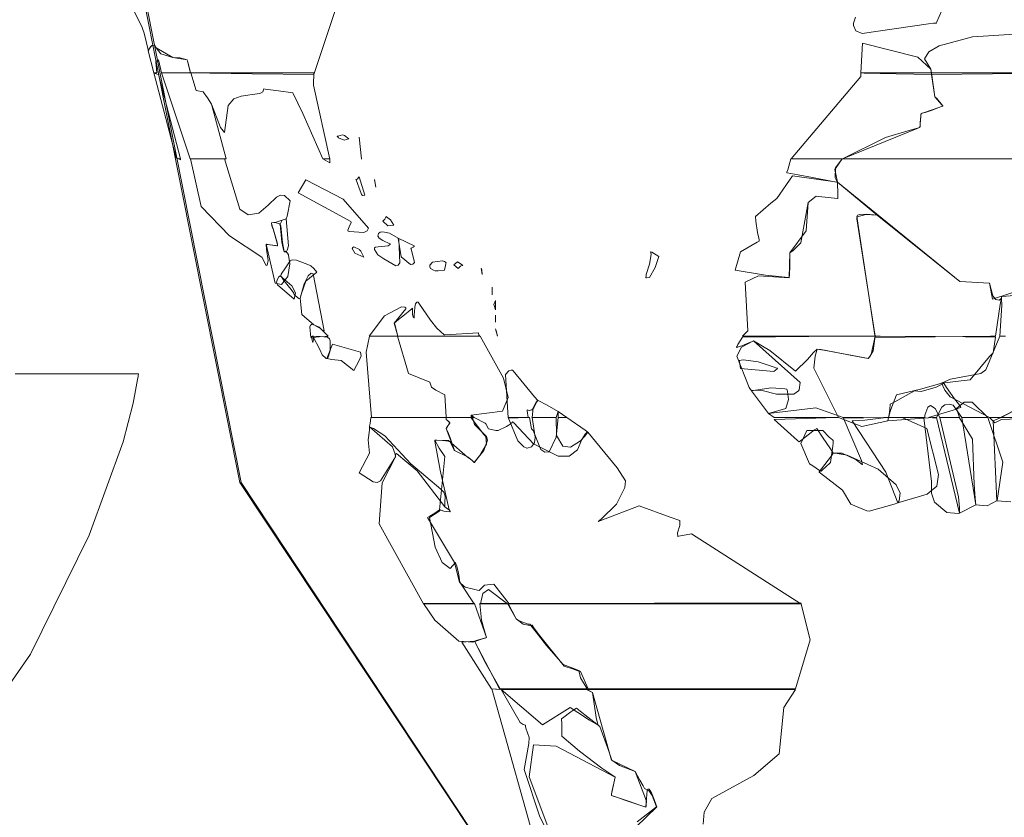
# Model space of a CAD drawing. Units: millimetres. Extents: x -69 to 69, y -61 to 61.
# Drawn here: x -18 to -16, y -26 to -24 of the extents above; entities that cross this region are included whole.
import ezdxf

# ---------------------------------------------------------------- set-up
doc = ezdxf.new("R2010")
doc.units = ezdxf.units.MM
doc.layers.add('Top$26', color=7, linetype='Continuous', true_color=0xffffff)

msp = doc.modelspace()

# ---------------------------------------------------------------- linework, layer by layer
at = {"layer": 'Top$26', "color": 7, "linetype": 'Continuous', "lineweight": 13}
for points in [[(-17.2847, -24.2688), (-17.1089, -25.1541), (-16.6295, -25.8766), (-15.9187, -26.3634), (-15.0486, -26.5419), (-14.1781, -26.3634), (-13.4668, -25.8766), (-12.987, -25.1541), (-12.811, -24.2688), (-12.987, -23.3844), (-13.4668, -22.6613), (-14.1781, -22.1734), (-15.0486, -21.9943), (-15.9187, -22.1734), (-16.6295, -22.6613), (-17.1089, -23.3844), (-17.2847, -24.2688)], [(-17.2817, -24.2688), (-17.1066, -23.3826), (-16.6284, -22.6595), (-15.9184, -22.1722), (-15.0476, -21.9936), (-14.1777, -22.1722), (-13.4668, -22.6595), (-12.9873, -23.3826), (-12.8114, -24.2688), (-12.9873, -25.1544), (-13.4668, -25.8771), (-14.1777, -26.3641), (-15.0476, -26.5426), (-15.9184, -26.3641), (-16.6284, -25.8771), (-17.1066, -25.1544), (-17.2817, -24.2688)], [(-15.8265, -24.3949), (-15.8279, -24.388), (-15.8279, -24.388), (-15.8279, -24.388), (-15.8397, -24.3686), (-15.8317, -24.3558), (-15.8124, -24.3447), (-15.7509, -24.3279), (-15.6133, -24.3194), (-15.5964, -24.3219), (-15.5873, -24.3248), (-15.5871, -24.3249), (-15.5876, -24.326), (-15.5921, -24.3353), (-15.6007, -24.3949), (-15.6007, -24.3949), (-15.6007, -24.3949), (-15.7136, -24.3949), (-15.8168, -24.3949), (-15.8259, -24.3949), (-15.8265, -24.3949), (-15.8265, -24.3949), (-15.8265, -24.3949)], [(-17.2628, -24.3949), (-17.2648, -24.3742), (-17.2648, -24.3742), (-17.2648, -24.3742), (-17.2595, -24.3704), (-17.2595, -24.3704), (-17.2595, -24.3704), (-17.2538, -24.3949), (-17.2538, -24.3949), (-17.2538, -24.3949), (-17.2272, -24.3949), (-17.2029, -24.3949), (-17.2007, -24.3949), (-17.2006, -24.3949), (-17.2006, -24.3949), (-17.2006, -24.3949), (-17.2006, -24.3949), (-17.2006, -24.3949), (-17.2041, -24.3804), (-17.2065, -24.3707), (-17.2066, -24.3704), (-17.2203, -24.3668), (-17.233, -24.3663), (-17.2552, -24.3592), (-17.2641, -24.348), (-17.268, -24.3432), (-17.2714, -24.3437), (-17.2747, -24.3464), (-17.2786, -24.3539), (-17.2786, -24.3539), (-17.2683, -24.3949), (-17.2683, -24.3949), (-17.2683, -24.3949), (-17.2655, -24.3949), (-17.263, -24.3949), (-17.2628, -24.3949), (-17.2628, -24.3949), (-17.2628, -24.3949), (-17.2628, -24.3949)], [(-15.9574, -24.3949), (-15.9543, -24.3394), (-15.9543, -24.3394), (-15.9543, -24.3394), (-15.852, -24.3653), (-15.852, -24.3653), (-15.852, -24.3653), (-15.8279, -24.388), (-15.8265, -24.398), (-15.8265, -24.398), (-15.8265, -24.398), (-15.892, -24.3964), (-15.9518, -24.395), (-15.957, -24.3949), (-15.9574, -24.3949), (-15.9574, -24.3949), (-15.9574, -24.3949)], [(-17.2683, -24.3949), (-17.2269, -24.552), (-17.2269, -24.552), (-17.2269, -24.552), (-17.2206, -24.554), (-17.219, -24.554), (-17.2188, -24.554), (-17.2188, -24.554), (-17.2188, -24.554), (-17.2188, -24.554), (-17.2188, -24.554), (-17.2188, -24.554), (-17.2188, -24.554), (-17.2598, -24.398), (-17.2598, -24.398), (-17.2598, -24.398), (-17.2641, -24.3964), (-17.2679, -24.395), (-17.2683, -24.3949), (-17.2683, -24.3949), (-17.2683, -24.3949), (-17.2683, -24.3949)], [(-17.2538, -24.3949), (-17.2009, -24.554), (-17.2009, -24.554), (-17.2009, -24.554), (-17.1676, -24.554), (-17.1371, -24.554), (-17.1345, -24.554), (-17.1343, -24.554), (-17.1343, -24.554), (-17.1343, -24.554), (-17.1343, -24.554), (-17.1343, -24.554), (-17.1615, -24.4527), (-17.169, -24.4412), (-17.1766, -24.4297), (-17.1899, -24.4276), (-17.1899, -24.4276), (-17.1995, -24.3949), (-17.1995, -24.3949), (-17.1995, -24.3949), (-17.2267, -24.3949), (-17.2515, -24.3949), (-17.2536, -24.3949), (-17.2538, -24.3949), (-17.2538, -24.3949)], [(-16.9716, -24.3949), (-16.9723, -24.4176), (-16.9723, -24.4176), (-16.9723, -24.4176), (-16.942, -24.5547), (-16.942, -24.5547), (-16.942, -24.5547), (-16.9486, -24.5544), (-16.9551, -24.554), (-16.992, -24.47), (-17.0104, -24.4318), (-17.0104, -24.4318), (-17.0104, -24.4318), (-17.0374, -24.4281), (-17.062, -24.4248), (-17.0642, -24.4245), (-17.0643, -24.4245), (-17.0643, -24.4245), (-17.0643, -24.4245), (-17.0643, -24.4245), (-17.0643, -24.4245), (-17.0664, -24.4299), (-17.0718, -24.4328), (-17.0863, -24.4347), (-17.0939, -24.4362), (-17.1065, -24.4381), (-17.1201, -24.4428), (-17.1305, -24.4549), (-17.1374, -24.5054), (-17.1374, -24.5054), (-17.1374, -24.5054), (-17.1448, -24.4962), (-17.1615, -24.4527), (-17.169, -24.4412), (-17.1766, -24.4297), (-17.1899, -24.4276), (-17.1899, -24.4276), (-17.1899, -24.4276), (-17.1995, -24.3949), (-17.1995, -24.3949), (-17.1995, -24.3949), (-17.0856, -24.3949), (-16.9814, -24.3949), (-16.9723, -24.3949), (-16.9717, -24.3949), (-16.9716, -24.3949)], [(-15.8265, -24.3949), (-15.8208, -24.439), (-15.8167, -24.4424), (-15.8065, -24.4553), (-15.8057, -24.4561), (-15.8057, -24.4562), (-15.8057, -24.4562), (-15.8057, -24.4562), (-15.8061, -24.4564), (-15.8128, -24.4591), (-15.8414, -24.469), (-15.8451, -24.4698), (-15.846, -24.47), (-15.8462, -24.4719), (-15.8467, -24.4768), (-15.8474, -24.4861), (-15.8479, -24.4949), (-15.848, -24.4962), (-15.855, -24.4979), (-15.8707, -24.502), (-15.912, -24.5144), (-15.9919, -24.554), (-15.9919, -24.554), (-15.9919, -24.554), (-16.0395, -24.554), (-16.083, -24.554), (-16.0868, -24.554), (-16.0871, -24.554), (-16.0871, -24.554), (-16.0871, -24.554), (-15.9574, -24.4014), (-15.9574, -24.4014), (-15.9574, -24.4014), (-15.9574, -24.3981), (-15.9574, -24.3959), (-15.9574, -24.395), (-15.9574, -24.3949), (-15.9574, -24.3949), (-15.9574, -24.3949), (-15.892, -24.3949), (-15.8321, -24.3949), (-15.8269, -24.3949), (-15.8265, -24.3949), (-15.8265, -24.3949), (-15.8265, -24.3949)], [(-16.9067, -24.5172), (-16.9146, -24.5107), (-16.9186, -24.5093), (-16.9231, -24.5111), (-16.927, -24.5119), (-16.9279, -24.512), (-16.9286, -24.512), (-16.9286, -24.512), (-16.9283, -24.5124), (-16.928, -24.5128), (-16.9274, -24.5136), (-16.9259, -24.515), (-16.9156, -24.5193), (-16.9067, -24.5172)], [(-16.8831, -24.554), (-16.8876, -24.5141), (-16.8876, -24.5141), (-16.8876, -24.5141), (-16.8834, -24.554), (-16.8834, -24.554), (-16.8834, -24.554), (-16.8833, -24.554), (-16.8831, -24.554), (-16.8831, -24.554), (-16.8831, -24.554), (-16.8831, -24.554), (-16.8831, -24.554)], [(-17.2225, -24.554), (-17.22, -24.5548), (-17.2193, -24.5553), (-17.219, -24.5561), (-17.219, -24.5561), (-17.219, -24.5561), (-17.219, -24.5551), (-17.219, -24.5543), (-17.219, -24.554), (-17.219, -24.554), (-17.219, -24.554), (-17.219, -24.554), (-17.219, -24.554), (-17.2207, -24.554), (-17.2223, -24.554), (-17.2224, -24.554), (-17.2225, -24.554), (-17.2225, -24.554), (-17.2225, -24.554), (-17.2225, -24.554)], [(-17.2006, -24.554), (-17.1808, -24.6422), (-17.1808, -24.6422), (-17.1808, -24.6422), (-17.1281, -24.6971), (-17.0683, -24.7363), (-17.0683, -24.7363), (-17.0683, -24.7363), (-17.0603, -24.7519), (-17.0602, -24.7521), (-17.0602, -24.7521), (-17.06, -24.7521), (-17.0585, -24.751), (-17.0561, -24.7427), (-17.0593, -24.7217), (-17.0602, -24.7126), (-17.0602, -24.7125), (-17.06, -24.7126), (-17.0594, -24.7127), (-17.0585, -24.7128), (-17.043, -24.7151), (-17.0402, -24.7153), (-17.0393, -24.7153), (-17.0393, -24.7152), (-17.0393, -24.7131), (-17.0474, -24.6836), (-17.0477, -24.6831), (-17.05, -24.6743), (-17.0502, -24.6731), (-17.0504, -24.6726), (-17.0413, -24.6715), (-17.0231, -24.6656), (-17.021, -24.6606), (-17.0157, -24.6322), (-17.0157, -24.6322), (-17.0157, -24.6322), (-17.026, -24.6219), (-17.0334, -24.6212), (-17.0409, -24.6249), (-17.0564, -24.6398), (-17.0736, -24.6547), (-17.0935, -24.6578), (-17.1089, -24.6474), (-17.1374, -24.554), (-17.1374, -24.554), (-17.1374, -24.554), (-17.169, -24.554), (-17.1979, -24.554), (-17.2004, -24.554), (-17.2006, -24.554), (-17.2006, -24.554), (-17.2006, -24.554)], [(-15.992, -24.554), (-16.0047, -24.5706), (-16.005, -24.5896), (-16.0017, -24.5966), (-16.0014, -24.5971), (-16.0012, -24.5974), (-16.0012, -24.5975), (-16.003, -24.5972), (-16.0127, -24.5955), (-16.0474, -24.5888), (-16.0739, -24.5837), (-16.0943, -24.5803), (-16.0951, -24.5802), (-16.095, -24.5802), (-16.095, -24.58), (-16.0946, -24.5788), (-16.093, -24.5743), (-16.0873, -24.554), (-16.0873, -24.554), (-16.0873, -24.554), (-16.0397, -24.554), (-15.9961, -24.554), (-15.9923, -24.554), (-15.9921, -24.554), (-15.992, -24.554), (-15.992, -24.554)], [(-16.1907, -24.7608), (-16.181, -24.7263), (-16.15, -24.7089), (-16.1461, -24.7068), (-16.1459, -24.7067), (-16.1464, -24.7043), (-16.1469, -24.7015), (-16.149, -24.6909), (-16.1521, -24.6699), (-16.1529, -24.6612), (-16.1243, -24.636), (-16.1136, -24.6278), (-16.0845, -24.5859), (-16.0012, -24.5975), (-16.0012, -24.5975), (-16.0012, -24.5975), (-16.0003, -24.62), (-16.0001, -24.6265), (-16.0001, -24.6276), (-16.0001, -24.6278), (-16.0006, -24.6278), (-16.0012, -24.6277), (-16.0357, -24.6242), (-16.0406, -24.6236), (-16.0551, -24.635), (-16.0551, -24.635), (-16.0551, -24.635), (-16.0691, -24.7099), (-16.0829, -24.7242), (-16.0874, -24.7273), (-16.089, -24.7284), (-16.089, -24.7299), (-16.0891, -24.7343), (-16.0896, -24.7522), (-16.0902, -24.7692), (-16.0904, -24.7737), (-16.0904, -24.7744), (-16.0904, -24.7745), (-16.092, -24.7743), (-16.1346, -24.7697), (-16.1907, -24.7608)], [(-16.9868, -24.5933), (-17.0009, -24.6171), (-17.0009, -24.6171), (-17.0009, -24.6171), (-16.9029, -24.6705), (-16.9029, -24.6705), (-16.9029, -24.6705), (-16.9025, -24.6714), (-16.9028, -24.6729), (-16.9047, -24.6771), (-16.9085, -24.6862), (-16.9082, -24.6882), (-16.9064, -24.6891), (-16.9064, -24.6891), (-16.9064, -24.6891), (-16.879, -24.6906), (-16.8726, -24.6875), (-16.8705, -24.6824), (-16.9174, -24.6288), (-16.9868, -24.5933)], [(-16.8878, -24.5875), (-16.8915, -24.5917), (-16.8931, -24.5924), (-16.8935, -24.5926), (-16.8936, -24.5926), (-16.8936, -24.5926), (-16.8935, -24.5929), (-16.8907, -24.5996), (-16.8877, -24.6083), (-16.8848, -24.6165), (-16.8831, -24.6203), (-16.8824, -24.6216), (-16.8821, -24.6223), (-16.8818, -24.6222), (-16.8815, -24.6221), (-16.878, -24.6216), (-16.8775, -24.6215), (-16.8775, -24.6215), (-16.8774, -24.6215), (-16.8774, -24.6215), (-16.8774, -24.6215), (-16.8774, -24.6215), (-16.8774, -24.6215), (-16.8774, -24.6215), (-16.8878, -24.5875)], [(-16.8569, -24.6064), (-16.8588, -24.5963), (-16.8591, -24.5935), (-16.8592, -24.5928), (-16.8592, -24.5927), (-16.8592, -24.5926), (-16.8592, -24.5926), (-16.8592, -24.5926), (-16.8592, -24.5926), (-16.8592, -24.5926), (-16.8569, -24.6064)], [(-16.1772, -24.8831), (-16.1672, -24.873), (-16.1672, -24.873), (-16.1672, -24.873), (-16.1722, -24.7827), (-16.1474, -24.771), (-16.0904, -24.7745), (-16.0904, -24.7745), (-16.0904, -24.7745), (-16.089, -24.7284), (-16.089, -24.7284), (-16.089, -24.7284), (-16.0591, -24.6876), (-16.0551, -24.635), (-16.0551, -24.635), (-16.0551, -24.635), (-16.0406, -24.6236), (-16.0357, -24.6242), (-16.0012, -24.6277), (-16.0001, -24.6278), (-16.0001, -24.6276), (-16.0001, -24.6265), (-16.0003, -24.62), (-16.0012, -24.5975), (-16.0012, -24.5975), (-16.0012, -24.5975), (-15.9274, -24.6588), (-15.9274, -24.6588), (-15.9274, -24.6588), (-15.9486, -24.6573), (-15.9646, -24.6616), (-15.9652, -24.6656), (-15.9312, -24.8831), (-15.9312, -24.8831), (-15.9312, -24.8831), (-16.0542, -24.8831), (-16.1666, -24.8831), (-16.1765, -24.8831), (-16.1772, -24.8831), (-16.1772, -24.8831), (-16.1772, -24.8831)], [(-15.708, -24.8831), (-15.6994, -24.824), (-15.6983, -24.8182), (-15.6972, -24.8124), (-15.6972, -24.8125), (-15.699, -24.8144), (-15.7013, -24.8159), (-15.7075, -24.8147), (-15.7131, -24.8083), (-15.7193, -24.7848), (-15.7193, -24.7848), (-15.7193, -24.7848), (-15.7743, -24.7817), (-15.9274, -24.6588), (-15.9274, -24.6588), (-15.9274, -24.6588), (-15.9468, -24.6567), (-15.9595, -24.6572), (-15.9636, -24.6586), (-15.9652, -24.6612), (-15.9312, -24.8851), (-15.9312, -24.8851), (-15.9312, -24.8851), (-15.8196, -24.8841), (-15.7176, -24.8831), (-15.7086, -24.8831), (-15.708, -24.8831), (-15.708, -24.8831), (-15.708, -24.8831)], [(-17.0602, -24.7125), (-17.0444, -24.715), (-17.0401, -24.7153), (-17.0396, -24.7153), (-17.0393, -24.7153), (-17.0393, -24.713), (-17.0397, -24.7095), (-17.0474, -24.6836), (-17.0493, -24.6783), (-17.0501, -24.6736), (-17.0503, -24.6728), (-17.0504, -24.6726), (-17.0504, -24.6726), (-17.0504, -24.6726), (-17.0504, -24.6726), (-17.0504, -24.6726), (-17.0433, -24.672), (-17.0355, -24.6747), (-17.0333, -24.6774), (-17.033, -24.6784), (-17.033, -24.6784), (-17.033, -24.6784), (-17.0295, -24.7092), (-17.0267, -24.7258), (-17.0266, -24.7263), (-17.0259, -24.7257), (-17.0245, -24.7256), (-17.0203, -24.729), (-17.0189, -24.7322), (-17.0188, -24.7325), (-17.0162, -24.7486), (-17.0201, -24.772), (-17.0315, -24.7868), (-17.0436, -24.7848), (-17.0436, -24.7848), (-17.0436, -24.7848), (-17.0602, -24.7125)], [(-17.0231, -24.6656), (-17.0304, -24.668), (-17.034, -24.675), (-17.0313, -24.7084), (-17.0284, -24.7197), (-17.0266, -24.7263), (-17.0262, -24.7264), (-17.0242, -24.7268), (-17.0222, -24.7259), (-17.0213, -24.7235), (-17.0188, -24.7153), (-17.0231, -24.6656)], [(-16.8437, -24.6698), (-16.8403, -24.6658), (-16.838, -24.6624), (-16.8377, -24.6614), (-16.8377, -24.6612), (-16.8377, -24.6612), (-16.8375, -24.6613), (-16.8373, -24.6614), (-16.8293, -24.6674), (-16.8231, -24.677), (-16.8231, -24.677), (-16.8231, -24.677), (-16.8344, -24.6784), (-16.8344, -24.6784), (-16.8344, -24.6784), (-16.8437, -24.6698)], [(-16.8199, -24.7528), (-16.8151, -24.7513), (-16.812, -24.7469), (-16.8143, -24.7034), (-16.8151, -24.7015), (-16.8315, -24.6921), (-16.844, -24.6897), (-16.8489, -24.6903), (-16.8521, -24.6927), (-16.8528, -24.6974), (-16.8526, -24.6982), (-16.8509, -24.7015), (-16.8438, -24.7053), (-16.8307, -24.7118), (-16.8299, -24.7125), (-16.8299, -24.7125), (-16.8299, -24.7125), (-16.8299, -24.7125), (-16.8299, -24.7125), (-16.8301, -24.7127), (-16.8337, -24.7152), (-16.8524, -24.717), (-16.8575, -24.7179), (-16.859, -24.7191), (-16.8594, -24.7209), (-16.8592, -24.7225), (-16.8533, -24.732), (-16.8422, -24.7394), (-16.8199, -24.7528)], [(-16.8151, -24.7015), (-16.8096, -24.7356), (-16.7926, -24.75), (-16.7879, -24.7496), (-16.7849, -24.7462), (-16.7913, -24.7211), (-16.7913, -24.7211), (-16.7913, -24.7211), (-16.7916, -24.7203), (-16.7911, -24.7197), (-16.7876, -24.718), (-16.786, -24.7169), (-16.7854, -24.7153), (-16.7854, -24.7153), (-16.7854, -24.7153), (-16.8151, -24.7015)], [(-16.8788, -24.7363), (-16.8846, -24.7254), (-16.8863, -24.7232), (-16.8867, -24.7227), (-16.8869, -24.7226), (-16.8869, -24.7225), (-16.8869, -24.7225), (-16.8869, -24.7225), (-16.8869, -24.7225), (-16.8869, -24.7225), (-16.8977, -24.7174), (-16.8997, -24.7184), (-16.9006, -24.7203), (-16.8957, -24.7293), (-16.8788, -24.7363)], [(-16.3321, -24.7349), (-16.3449, -24.7269), (-16.3473, -24.7263), (-16.3475, -24.7263), (-16.3476, -24.7263), (-16.3476, -24.7263), (-16.3475, -24.7264), (-16.3468, -24.7286), (-16.3462, -24.7316), (-16.3495, -24.7494), (-16.3554, -24.7683), (-16.3559, -24.7718), (-16.356, -24.7735), (-16.356, -24.7744), (-16.356, -24.7745), (-16.3557, -24.7746), (-16.3552, -24.7748), (-16.3492, -24.7744), (-16.339, -24.7556), (-16.3321, -24.7349)], [(-16.966, -24.7645), (-16.9868, -24.7808), (-16.9952, -24.8054), (-16.997, -24.8124), (-16.997, -24.813), (-16.9972, -24.8136), (-16.9975, -24.8139), (-16.9993, -24.8133), (-17.0018, -24.8112), (-17.007, -24.8067), (-17.0079, -24.8062), (-17.008, -24.8062), (-17.0089, -24.8034), (-17.0136, -24.7961), (-17.0272, -24.7798), (-17.0318, -24.7729), (-17.0327, -24.7702), (-17.0323, -24.7683), (-17.0321, -24.7682), (-17.0245, -24.7561), (-17.017, -24.745), (-17.0157, -24.7435), (-17.0119, -24.7414), (-17.0038, -24.7418), (-16.9797, -24.7514), (-16.9774, -24.7526), (-16.9716, -24.7573), (-16.966, -24.7645)], [(-16.7293, -24.7608), (-16.7269, -24.7485), (-16.7266, -24.7465), (-16.7265, -24.7464), (-16.7265, -24.7463), (-16.7268, -24.7461), (-16.7275, -24.7457), (-16.7293, -24.7447), (-16.7331, -24.7433), (-16.7519, -24.746), (-16.7566, -24.7513), (-16.7568, -24.7543), (-16.7552, -24.7572), (-16.7498, -24.7608), (-16.747, -24.7619), (-16.7415, -24.7616), (-16.7293, -24.7608)], [(-16.704, -24.7573), (-16.6997, -24.7533), (-16.6966, -24.7519), (-16.6961, -24.7517), (-16.6957, -24.7514), (-16.6957, -24.7514), (-16.6957, -24.7514), (-16.696, -24.7513), (-16.6968, -24.7509), (-16.7054, -24.7449), (-16.7054, -24.7449), (-16.7054, -24.7449), (-16.7121, -24.7508), (-16.7121, -24.7508), (-16.7121, -24.7508), (-16.704, -24.7573)], [(-16.9525, -24.873), (-16.9731, -24.7671), (-16.9765, -24.766), (-16.9825, -24.7711), (-16.9896, -24.7856), (-16.9896, -24.7856), (-16.9896, -24.7856), (-16.997, -24.8124), (-16.997, -24.8124), (-16.997, -24.8124), (-16.9937, -24.8428), (-16.9716, -24.862), (-16.9716, -24.862), (-16.9716, -24.862), (-16.9575, -24.8699), (-16.9575, -24.8699), (-16.9575, -24.8699), (-16.9567, -24.8714), (-16.9552, -24.8721), (-16.9525, -24.873)], [(-16.6599, -24.7683), (-16.6605, -24.7599), (-16.661, -24.7579), (-16.6612, -24.7575), (-16.6612, -24.7573), (-16.6613, -24.7573), (-16.6613, -24.7573), (-16.6613, -24.7573), (-16.6613, -24.7573), (-16.6613, -24.7573), (-16.6599, -24.7683)], [(-17.008, -24.8145), (-17.0393, -24.7876), (-17.0393, -24.7876), (-17.0393, -24.7876), (-17.0407, -24.7827), (-17.0392, -24.7773), (-17.0365, -24.7729), (-17.034, -24.7711), (-17.034, -24.7711), (-17.034, -24.7711), (-17.0127, -24.7897), (-17.0058, -24.8023), (-17.008, -24.8145)], [(-16.6637, -24.8831), (-16.6648, -24.8825), (-16.6656, -24.8811), (-16.6664, -24.8765), (-16.6664, -24.8765), (-16.6664, -24.8765), (-16.7291, -24.8806), (-16.73, -24.8806), (-16.7435, -24.8681), (-16.7555, -24.853), (-16.777, -24.8218), (-16.7784, -24.82), (-16.7794, -24.8196), (-16.7807, -24.8196), (-16.7835, -24.8231), (-16.7847, -24.8294), (-16.7851, -24.8376), (-16.7854, -24.8432), (-16.7854, -24.8495), (-16.7854, -24.8496), (-16.7855, -24.8496), (-16.7859, -24.8491), (-16.7874, -24.847), (-16.7886, -24.843), (-16.7888, -24.8336), (-16.7889, -24.8312), (-16.7889, -24.831), (-16.7889, -24.831), (-16.79, -24.832), (-16.8066, -24.8457), (-16.8148, -24.8522), (-16.8225, -24.8586), (-16.8224, -24.859), (-16.8158, -24.8831), (-16.8158, -24.8831), (-16.8158, -24.8831), (-16.7397, -24.8831), (-16.6702, -24.8831), (-16.6641, -24.8831), (-16.6637, -24.8831), (-16.6637, -24.8831), (-16.6637, -24.8831)], [(-16.6351, -24.8338), (-16.6348, -24.8203), (-16.635, -24.8175), (-16.635, -24.8168), (-16.6351, -24.8166), (-16.6351, -24.8166), (-16.6351, -24.8166), (-16.6351, -24.8166), (-16.6351, -24.8166), (-16.6351, -24.8166), (-16.6378, -24.8244), (-16.6351, -24.8338)], [(-16.869, -24.8831), (-16.8408, -24.8449), (-16.8093, -24.8287), (-16.8031, -24.829), (-16.8014, -24.8303), (-16.8009, -24.8324), (-16.8225, -24.8586), (-16.8225, -24.8586), (-16.8225, -24.8586), (-16.8158, -24.8831), (-16.8158, -24.8831), (-16.8158, -24.8831), (-16.8424, -24.8831), (-16.8667, -24.8831), (-16.8688, -24.8831), (-16.869, -24.8831), (-16.869, -24.8831)], [(-16.6313, -24.8831), (-16.6338, -24.8721), (-16.6347, -24.87), (-16.635, -24.8694), (-16.635, -24.8693), (-16.635, -24.8693), (-16.635, -24.8693), (-16.6351, -24.8693), (-16.6351, -24.8693), (-16.6351, -24.8693), (-16.6313, -24.8831)], [(-16.9768, -24.8827), (-16.9734, -24.8944), (-16.9734, -24.8944), (-16.9734, -24.8944), (-16.9723, -24.8897), (-16.9737, -24.8848), (-16.9753, -24.8837), (-16.9767, -24.8828), (-16.9768, -24.8827), (-16.9768, -24.8827), (-16.9768, -24.8827), (-16.9768, -24.8827), (-16.9768, -24.8827)], [(-16.9734, -24.8827), (-16.9603, -24.9075), (-16.9603, -24.9075), (-16.9603, -24.9075), (-16.9563, -24.9176), (-16.9489, -24.9241), (-16.9464, -24.9229), (-16.9443, -24.9197), (-16.9412, -24.9097), (-16.9412, -24.8917), (-16.9412, -24.8917), (-16.9424, -24.8879), (-16.9465, -24.8848), (-16.9599, -24.8837), (-16.9722, -24.8828), (-16.9733, -24.8827), (-16.9734, -24.8827), (-16.9734, -24.8827)], [(-16.8163, -24.8827), (-16.7961, -24.9523), (-16.7961, -24.9523), (-16.7961, -24.9523), (-16.7567, -24.9681), (-16.7567, -24.9681), (-16.7567, -24.9681), (-16.7536, -24.9774), (-16.7458, -24.983), (-16.7291, -24.9919), (-16.7291, -24.9919), (-16.7291, -24.9919), (-16.7263, -25.0332), (-16.7263, -25.0332), (-16.7263, -25.0332), (-16.7957, -25.0336), (-16.8591, -25.0339), (-16.8646, -25.0339), (-16.865, -25.0339), (-16.865, -25.0339), (-16.865, -25.0339), (-16.865, -25.0339), (-16.865, -25.0339), (-16.8748, -24.9123), (-16.8688, -24.8827), (-16.8688, -24.8827), (-16.8688, -24.8827), (-16.8425, -24.8827), (-16.8185, -24.8827), (-16.8164, -24.8827), (-16.8163, -24.8827), (-16.8163, -24.8827)], [(-16.8163, -24.8827), (-16.7961, -24.9523), (-16.7961, -24.9523), (-16.7961, -24.9523), (-16.7567, -24.9681), (-16.7567, -24.9681), (-16.7567, -24.9681), (-16.7536, -24.9774), (-16.7458, -24.983), (-16.7291, -24.9919), (-16.7291, -24.9919), (-16.7291, -24.9919), (-16.7264, -25.0332), (-16.7264, -25.0332), (-16.7264, -25.0332), (-16.7033, -25.0336), (-16.6874, -25.0338), (-16.6807, -25.0339), (-16.6802, -25.0339), (-16.6802, -25.0339), (-16.6802, -25.0339), (-16.6802, -25.0317), (-16.6802, -25.0297), (-16.6802, -25.0295), (-16.6802, -25.0295), (-16.6802, -25.0295), (-16.6802, -25.0295), (-16.6742, -25.0339), (-16.6742, -25.0339), (-16.6742, -25.0339), (-16.6759, -25.0339), (-16.6774, -25.0339), (-16.6776, -25.0339), (-16.6776, -25.0339), (-16.6776, -25.0339), (-16.6776, -25.0339), (-16.6776, -25.0339), (-16.6776, -25.0339), (-16.6779, -25.0329), (-16.6799, -25.0295), (-16.6799, -25.0295), (-16.6799, -25.0295), (-16.6219, -25.0221), (-16.6115, -24.9967), (-16.6203, -24.961), (-16.6635, -24.8827), (-16.6635, -24.8827), (-16.6635, -24.8827), (-16.7399, -24.8827), (-16.8097, -24.8827), (-16.8158, -24.8827), (-16.8162, -24.8827), (-16.8163, -24.8827)], [(-15.9312, -24.8827), (-15.9383, -24.9166), (-15.9413, -24.921), (-15.9439, -24.924), (-15.944, -24.9241), (-15.9536, -24.9223), (-15.9733, -24.9186), (-16.0262, -24.9089), (-16.0384, -24.9068), (-16.0455, -24.9133), (-16.0563, -24.9262), (-16.0787, -24.9478), (-16.0787, -24.9478), (-16.0787, -24.9478), (-16.1261, -24.9094), (-16.1569, -24.8917), (-16.1602, -24.8932), (-16.1651, -24.8954), (-16.1783, -24.9007), (-16.1834, -24.9023), (-16.1859, -24.9031), (-16.1884, -24.9037), (-16.1884, -24.9036), (-16.1871, -24.9014), (-16.1855, -24.8986), (-16.177, -24.8848), (-16.177, -24.8848), (-16.177, -24.8848), (-16.0541, -24.8837), (-15.9418, -24.8828), (-15.9319, -24.8827), (-15.9313, -24.8827), (-15.9312, -24.8827), (-15.9312, -24.8827)], [(-16.1569, -24.8917), (-16.0704, -24.9691), (-16.0721, -24.9826), (-16.073, -24.984), (-16.0819, -24.9903), (-16.1143, -24.9902), (-16.1408, -24.9839), (-16.1535, -24.9831), (-16.1595, -24.9838), (-16.1602, -24.984), (-16.1609, -24.9831), (-16.1622, -24.9815), (-16.1647, -24.9782), (-16.1873, -24.9197), (-16.1787, -24.9033), (-16.1569, -24.8917)], [(-15.9312, -24.8827), (-15.9351, -24.9098), (-15.941, -24.9207), (-15.944, -24.9241), (-15.9772, -24.9179), (-16.0217, -24.9097), (-16.0319, -24.9079), (-16.0384, -24.9068), (-16.0422, -24.9197), (-16.0447, -24.9424), (-15.9993, -25.0339), (-15.9993, -25.0339), (-15.9993, -25.0339), (-16.0589, -25.0339), (-16.1185, -25.0339), (-16.1288, -25.026), (-16.1288, -25.026), (-16.1288, -25.026), (-16.0413, -25.0158), (-15.9888, -25.0346), (-15.9888, -25.0346), (-15.9888, -25.0346), (-15.9523, -25.0343), (-15.9157, -25.0339), (-15.8984, -25.0339), (-15.8811, -25.0339), (-15.8601, -25.0339), (-15.8456, -25.0339), (-15.8395, -25.0339), (-15.8391, -25.0339), (-15.8391, -25.0317), (-15.8391, -25.0295), (-15.8333, -25.0147), (-15.8284, -25.0114), (-15.8201, -25.0173), (-15.8112, -25.0339), (-15.8112, -25.0339), (-15.8112, -25.0339), (-15.7928, -25.0339), (-15.7761, -25.0339), (-15.7746, -25.0339), (-15.7745, -25.0339), (-15.7805, -25.017), (-15.7805, -25.017), (-15.7805, -25.017), (-15.7661, -25.0051), (-15.7515, -25.0055), (-15.7223, -25.0339), (-15.7223, -25.0339), (-15.7223, -25.0339), (-15.7465, -25.0339), (-15.7631, -25.0339), (-15.7707, -25.0339), (-15.7868, -25.0111), (-15.7938, -25.0087), (-15.8017, -25.0105), (-15.8074, -25.0143), (-15.8102, -25.0186), (-15.8176, -25.0346), (-15.8176, -25.0346), (-15.8176, -25.0346), (-15.8248, -25.0343), (-15.8314, -25.034), (-15.832, -25.0339), (-15.832, -25.0339), (-15.832, -25.0339), (-15.832, -25.0339), (-15.7864, -25.0201), (-15.7729, -25.0153), (-15.7721, -25.015), (-15.7727, -25.0136), (-15.7739, -25.0112), (-15.7838, -24.9992), (-15.7986, -24.9781), (-15.8041, -24.9702), (-15.8045, -24.9704), (-15.8183, -24.9774), (-15.8459, -24.9856), (-15.8582, -24.984), (-15.8946, -25.0044), (-15.9033, -25.0088), (-15.9042, -25.0187), (-15.9059, -25.0333), (-15.9061, -25.0339), (-15.9055, -25.0309), (-15.9023, -25.0186), (-15.8916, -24.9919), (-15.847, -24.9811), (-15.8074, -24.9702), (-15.7716, -24.9659), (-15.7548, -24.9637), (-15.7191, -24.9209), (-15.7121, -24.9137), (-15.7078, -24.8847), (-15.7078, -24.8847), (-15.7078, -24.8847), (-15.8195, -24.8837), (-15.9216, -24.8828), (-15.9306, -24.8827), (-15.9312, -24.8827), (-15.9312, -24.8827), (-15.9312, -24.8827)], [(-16.9374, -24.8979), (-16.9479, -24.9241), (-16.9479, -24.9241), (-16.9479, -24.9241), (-16.9381, -24.9261), (-16.9381, -24.9261), (-16.9381, -24.9261), (-16.921, -24.9282), (-16.8974, -24.9464), (-16.8974, -24.9464), (-16.8974, -24.9464), (-16.8876, -24.9282), (-16.8876, -24.9282), (-16.8876, -24.9282), (-16.8837, -24.9194), (-16.8853, -24.9127), (-16.9374, -24.8979)], [(-16.1807, -24.9426), (-16.1188, -24.9487), (-16.1126, -24.9434), (-16.1123, -24.943), (-16.1121, -24.9427), (-16.1121, -24.9426), (-16.1127, -24.9424), (-16.1133, -24.9422), (-16.1202, -24.9398), (-16.148, -24.9308), (-16.1754, -24.9269), (-16.1798, -24.9274), (-16.1819, -24.9279), (-16.1831, -24.9282), (-16.1831, -24.9282), (-16.1831, -24.9283), (-16.1831, -24.9284), (-16.1829, -24.9306), (-16.1807, -24.9426)], [(-16.5743, -25.0339), (-16.576, -25.0212), (-16.5762, -25.0196), (-16.5762, -25.0195), (-16.5761, -25.0195), (-16.5744, -25.0203), (-16.5724, -25.0209), (-16.5678, -25.0197), (-16.5641, -25.0157), (-16.5583, -25.0049), (-16.5567, -25.0023), (-16.5564, -25.002), (-16.5563, -25.0019), (-16.5558, -25.0022), (-16.5394, -25.0109), (-16.519, -25.0226), (-16.519, -25.0226), (-16.519, -25.0226), (-16.519, -25.0283), (-16.519, -25.0322), (-16.519, -25.0338), (-16.5189, -25.0339), (-16.5189, -25.0339), (-16.5189, -25.0339), (-16.5107, -25.0339), (-16.5032, -25.0339), (-16.5025, -25.0339), (-16.5024, -25.0339), (-16.5024, -25.0339), (-16.5024, -25.0339), (-16.519, -25.0226), (-16.519, -25.0226), (-16.519, -25.0226), (-16.5224, -25.0339), (-16.5224, -25.0339), (-16.5224, -25.0339), (-16.5448, -25.0339), (-16.5653, -25.0339), (-16.5671, -25.0339), (-16.5672, -25.0339), (-16.5672, -25.0339), (-16.5672, -25.0339), (-16.5672, -25.0339), (-16.5672, -25.0339), (-16.565, -25.0156), (-16.5604, -25.0068), (-16.5568, -25.0024), (-16.5563, -25.0019), (-16.5624, -24.9951), (-16.6022, -24.9474), (-16.6035, -24.9457), (-16.6061, -24.946), (-16.6101, -24.9474), (-16.6161, -24.9541), (-16.6113, -25.0346), (-16.6113, -25.0346), (-16.6113, -25.0346), (-16.5928, -25.0343), (-16.5759, -25.034), (-16.5744, -25.0339), (-16.5743, -25.0339), (-16.5743, -25.0339)], [(-16.1602, -24.984), (-16.1288, -25.026), (-16.1288, -25.026), (-16.1288, -25.026), (-16.097, -25.017), (-16.097, -25.017), (-16.097, -25.017), (-16.0917, -25.0001), (-16.0939, -24.9855), (-16.0945, -24.983), (-16.0949, -24.9813), (-16.0949, -24.9812), (-16.0984, -24.9807), (-16.1057, -24.9797), (-16.1243, -24.9787), (-16.1602, -24.984)], [(-16.6113, -25.0336), (-16.5935, -25.0767), (-16.5824, -25.0883), (-16.5768, -25.0907), (-16.5762, -25.0908), (-16.5684, -25.088), (-16.5624, -25.0805), (-16.5613, -25.0699), (-16.5672, -25.0336), (-16.5672, -25.0336), (-16.5672, -25.0336), (-16.5448, -25.0336), (-16.5243, -25.0336), (-16.5225, -25.0336), (-16.5224, -25.0336), (-16.5224, -25.0336), (-16.5224, -25.0336), (-16.5224, -25.0336), (-16.5224, -25.0336), (-16.5217, -25.0674), (-16.5102, -25.0868), (-16.4958, -25.0887), (-16.4775, -25.0772), (-16.4698, -25.0691), (-16.4635, -25.0611), (-16.464, -25.0607), (-16.4689, -25.0571), (-16.5024, -25.0336), (-16.5024, -25.0336), (-16.5024, -25.0336), (-16.5105, -25.0336), (-16.5179, -25.0336), (-16.5186, -25.0336), (-16.5186, -25.0336), (-16.5186, -25.0336), (-16.5186, -25.0336), (-16.5186, -25.0336), (-16.5186, -25.0336), (-16.5225, -25.0699), (-16.5356, -25.0973), (-16.5434, -25.098), (-16.5507, -25.0929), (-16.5513, -25.0919), (-16.5649, -25.0578), (-16.5682, -25.0546), (-16.5722, -25.0336), (-16.5722, -25.0336), (-16.5722, -25.0336), (-16.5918, -25.0336), (-16.6096, -25.0336), (-16.6112, -25.0336), (-16.6113, -25.0336), (-16.6113, -25.0336)], [(-15.9993, -25.0336), (-15.9561, -25.0506), (-15.9076, -25.0402), (-15.9076, -25.0402), (-15.9076, -25.0402), (-15.9068, -25.0375), (-15.9061, -25.0336), (-15.9061, -25.0336), (-15.9061, -25.0336), (-15.9076, -25.0402), (-15.9076, -25.0402), (-15.9076, -25.0402), (-15.832, -25.0343), (-15.8248, -25.0339), (-15.8182, -25.0336), (-15.8176, -25.0336), (-15.8176, -25.0336), (-15.8176, -25.0336), (-15.8176, -25.0336), (-15.7748, -25.2114), (-15.7748, -25.2114), (-15.7748, -25.2114), (-15.7445, -25.1955), (-15.7445, -25.1955), (-15.7445, -25.1955), (-15.7707, -25.0336), (-15.7707, -25.0336), (-15.7707, -25.0336), (-15.7465, -25.0336), (-15.7223, -25.0336), (-15.6946, -25.1166), (-15.7048, -25.1877), (-15.7233, -25.1977), (-15.7445, -25.1955), (-15.7456, -25.1834), (-15.7475, -25.1577), (-15.7509, -25.0736), (-15.7745, -25.0343), (-15.7745, -25.0343), (-15.7745, -25.0343), (-15.7928, -25.0339), (-15.8096, -25.0336), (-15.8111, -25.0336), (-15.8112, -25.0336), (-15.8112, -25.0336), (-15.7768, -25.1807), (-15.7747, -25.201), (-15.7748, -25.2114), (-15.7773, -25.2119), (-15.7981, -25.2101), (-15.8209, -25.1909), (-15.8265, -25.1742), (-15.8265, -25.1523), (-15.841, -25.0343), (-15.841, -25.0343), (-15.841, -25.0343), (-15.861, -25.0339), (-15.8794, -25.0336), (-15.881, -25.0336), (-15.8811, -25.0336), (-15.8811, -25.0336), (-15.8356, -25.0539), (-15.8356, -25.0539), (-15.8356, -25.0539), (-15.8139, -25.1391), (-15.817, -25.1612), (-15.8349, -25.1759), (-15.8892, -25.1921), (-15.9112, -25.135), (-15.9736, -25.0402), (-15.9728, -25.0401), (-15.9501, -25.0388), (-15.9157, -25.0343), (-15.9157, -25.0343), (-15.9157, -25.0343), (-15.9531, -25.0339), (-15.9873, -25.0336), (-15.9903, -25.0336), (-15.9905, -25.0336), (-15.9905, -25.0336), (-15.9905, -25.0336), (-15.9567, -25.1133), (-15.9546, -25.1206), (-15.9545, -25.1211), (-15.9551, -25.1206), (-15.9661, -25.1122), (-15.992, -25.0999), (-16.0088, -25.1001), (-16.0142, -25.0919), (-16.0288, -25.07), (-16.0394, -25.0539), (-16.0438, -25.0568), (-16.067, -25.0749), (-16.0723, -25.0791), (-16.0753, -25.0764), (-16.1185, -25.0374), (-16.1185, -25.0374), (-16.1185, -25.0374), (-16.0589, -25.0355), (-16.0044, -25.0338), (-15.9996, -25.0336), (-15.9993, -25.0336), (-15.9993, -25.0336)], [(-16.8876, -25.1362), (-16.8688, -25.1001), (-16.871, -25.0753), (-16.8688, -25.0569), (-16.8685, -25.0523), (-16.8685, -25.0512), (-16.8685, -25.0509), (-16.8685, -25.0508), (-16.8685, -25.0508), (-16.8685, -25.0508), (-16.8685, -25.0508), (-16.8685, -25.0508), (-16.8261, -25.0879), (-16.821, -25.1015), (-16.8202, -25.1066), (-16.8297, -25.1217), (-16.8479, -25.1514), (-16.854, -25.1545), (-16.862, -25.1533), (-16.8876, -25.1362)], [(-16.0687, -25.0822), (-16.0575, -25.0577), (-16.0575, -25.0577), (-16.0575, -25.0577), (-16.0427, -25.0577), (-16.0279, -25.0577), (-16.0164, -25.0701), (-16.0101, -25.0754), (-16.0093, -25.076), (-16.0088, -25.0763), (-16.0088, -25.077), (-16.0091, -25.0804), (-16.0096, -25.0871), (-16.0141, -25.117), (-16.0232, -25.1259), (-16.0285, -25.1306), (-16.0311, -25.133), (-16.0317, -25.1335), (-16.0318, -25.1334), (-16.0326, -25.1329), (-16.0341, -25.1318), (-16.0468, -25.1233), (-16.0529, -25.1197), (-16.0687, -25.0822)], [(-16.7684, -25.3791), (-16.8506, -25.2307), (-16.8451, -25.1548), (-16.8202, -25.1066), (-16.8205, -25.1027), (-16.8199, -25.1013), (-16.8187, -25.1007), (-16.7802, -25.1324), (-16.7291, -25.1993), (-16.7291, -25.1993), (-16.7291, -25.1993), (-16.7237, -25.2032), (-16.721, -25.2051), (-16.7187, -25.2077), (-16.7189, -25.2083), (-16.7197, -25.2086), (-16.7306, -25.2071), (-16.7359, -25.2055), (-16.7369, -25.2051), (-16.7402, -25.2079), (-16.757, -25.2189), (-16.757, -25.2189), (-16.757, -25.2189), (-16.7465, -25.2739), (-16.7335, -25.3023), (-16.719, -25.3134), (-16.7088, -25.3027), (-16.7088, -25.3027), (-16.7082, -25.3049), (-16.7074, -25.3077), (-16.7038, -25.3218), (-16.7009, -25.3388), (-16.6742, -25.3791), (-16.6742, -25.3791), (-16.6742, -25.3791), (-16.7213, -25.3791), (-16.7644, -25.3791), (-16.7681, -25.3791), (-16.7684, -25.3791), (-16.7684, -25.3791), (-16.7684, -25.3791)], [(-15.9919, -25.1686), (-16.0325, -25.137), (-16.0351, -25.135), (-16.0353, -25.1349), (-16.0352, -25.1348), (-16.0348, -25.1343), (-16.033, -25.1321), (-16.0306, -25.1291), (-16.0122, -25.1045), (-16.0088, -25.1001), (-16.0054, -25.0998), (-15.9829, -25.1033), (-15.9253, -25.1297), (-15.892, -25.1587), (-15.8848, -25.1738), (-15.8868, -25.1884), (-15.8892, -25.1921), (-15.8957, -25.1942), (-15.9424, -25.2072), (-15.9464, -25.2067), (-15.9765, -25.1947), (-15.9919, -25.1686)], [(-16.6628, -25.3791), (-16.6582, -25.3598), (-16.6477, -25.3524), (-16.6127, -25.3791), (-16.6127, -25.3791), (-16.6127, -25.3791), (-16.6378, -25.3791), (-16.6607, -25.3791), (-16.6627, -25.3791), (-16.6628, -25.3791), (-16.6628, -25.3791)], [(-16.674, -25.3788), (-16.6518, -25.4418), (-16.6518, -25.4418), (-16.6518, -25.4418), (-16.6767, -25.45), (-16.7026, -25.4484), (-16.7026, -25.4484), (-16.7026, -25.4484), (-16.7474, -25.4098), (-16.7686, -25.3788), (-16.7686, -25.3788), (-16.7686, -25.3788), (-16.7213, -25.3788), (-16.6781, -25.3788), (-16.6743, -25.3788), (-16.674, -25.3788), (-16.674, -25.3788), (-16.674, -25.3788)], [(-16.6127, -25.3788), (-16.5965, -25.407), (-16.5838, -25.4167), (-16.5714, -25.4192), (-16.5683, -25.4189), (-16.5672, -25.4188), (-16.5636, -25.4238), (-16.5525, -25.4385), (-16.5074, -25.4946), (-16.5074, -25.4946), (-16.5074, -25.4946), (-16.4924, -25.4997), (-16.4821, -25.5033), (-16.4778, -25.5048), (-16.4775, -25.5049), (-16.4775, -25.5049), (-16.4775, -25.5049), (-16.4633, -25.5366), (-16.4633, -25.5366), (-16.4633, -25.5366), (-16.2709, -25.5366), (-16.1386, -25.5366), (-16.0828, -25.5366), (-16.0788, -25.5366), (-16.0785, -25.5366), (-16.0516, -25.4461), (-16.0687, -25.3774), (-16.0687, -25.3774), (-16.0687, -25.3774), (-16.34, -25.3781), (-16.588, -25.3787), (-16.6098, -25.3788), (-16.6112, -25.3788), (-16.6113, -25.3788), (-16.5965, -25.407), (-16.5911, -25.4106), (-16.5742, -25.417), (-16.5721, -25.4169), (-16.571, -25.4167), (-16.5667, -25.4224), (-16.5594, -25.4319), (-16.5401, -25.4564), (-16.5093, -25.4918), (-16.4867, -25.5006), (-16.4823, -25.5021), (-16.4801, -25.503), (-16.4797, -25.5032), (-16.4796, -25.5055), (-16.4773, -25.5166), (-16.4649, -25.5366), (-16.4649, -25.5366), (-16.4649, -25.5366), (-16.5457, -25.5366), (-16.6264, -25.5366), (-16.6553, -25.4853), (-16.6731, -25.4495), (-16.6736, -25.4484), (-16.6708, -25.4474), (-16.6623, -25.4449), (-16.6542, -25.4426), (-16.6518, -25.4418), (-16.6554, -25.4295), (-16.6606, -25.4093), (-16.6638, -25.3788), (-16.6638, -25.3788), (-16.6638, -25.3788), (-16.6383, -25.3788), (-16.6149, -25.3788), (-16.6128, -25.3788), (-16.6127, -25.3788), (-16.6127, -25.3788)], [(-16.6426, -25.5366), (-16.6976, -25.4505), (-16.6976, -25.4505), (-16.6976, -25.4505), (-16.6736, -25.4484), (-16.6736, -25.4484), (-16.6736, -25.4484), (-16.6268, -25.538), (-16.6268, -25.538), (-16.6268, -25.538), (-16.6347, -25.5373), (-16.642, -25.5366), (-16.6426, -25.5366), (-16.6426, -25.5366), (-16.6426, -25.5366)], [(-16.376, -25.6899), (-16.4053, -25.6792), (-16.4194, -25.6689), (-16.4246, -25.6521), (-16.4413, -25.6069), (-16.4638, -25.5895), (-16.4777, -25.5785), (-16.4813, -25.5756), (-16.4831, -25.5741), (-16.4847, -25.5727), (-16.4849, -25.5728), (-16.4895, -25.5755), (-16.4953, -25.5797), (-16.5107, -25.5913), (-16.5118, -25.5919), (-16.5123, -25.5922), (-16.5126, -25.5924), (-16.5126, -25.5926), (-16.5124, -25.5949), (-16.5122, -25.5993), (-16.512, -25.6082), (-16.5119, -25.6248), (-16.479, -25.6521), (-16.4377, -25.6839), (-16.4212, -25.6952), (-16.413, -25.7006), (-16.413, -25.7006), (-16.4135, -25.7031), (-16.4142, -25.7064), (-16.4177, -25.7205), (-16.4196, -25.7319), (-16.4198, -25.7347), (-16.4167, -25.7357), (-16.4087, -25.7385), (-16.3932, -25.7439), (-16.3635, -25.7539), (-16.3593, -25.7553), (-16.3561, -25.7563), (-16.356, -25.7564), (-16.3558, -25.7551), (-16.3557, -25.7537), (-16.3554, -25.7509), (-16.3552, -25.7453), (-16.376, -25.6899)]]:
    msp.add_lwpolyline(points, close=True, dxfattribs=at)
for points in [[(-16.8788, -24.1189), (-16.9716, -24.398), (-16.9716, -24.398), (-16.9716, -24.398), (-17.0861, -24.3964), (-17.1648, -24.3954), (-17.198, -24.3949), (-17.2004, -24.3949), (-17.2006, -24.3949), (-17.2006, -24.3949), (-17.2048, -24.3769), (-17.2058, -24.3729), (-17.2066, -24.3704), (-17.233, -24.3663), (-17.2641, -24.348), (-17.2671, -24.3436), (-17.2718, -24.3439), (-17.2772, -24.3502), (-17.2786, -24.3537), (-17.2786, -24.3539), (-17.2787, -24.3538), (-17.2791, -24.3519), (-17.2862, -24.3213), (-17.2884, -24.3145), (-17.2898, -24.3105), (-17.3203, -24.2486)], [(-15.8083, -24.2804), (-15.8169, -24.3003), (-15.8177, -24.3026), (-15.8229, -24.3026), (-15.832, -24.3037), (-15.9554, -24.3217), (-15.9671, -24.3167), (-15.9715, -24.3067), (-15.9712, -24.3026), (-15.9673, -24.2913)], [(-15.5605, -24.554), (-15.7762, -24.554), (-15.9733, -24.554), (-15.9906, -24.554), (-15.9918, -24.554), (-15.9919, -24.554), (-15.9919, -24.554), (-15.8535, -24.4976), (-15.8499, -24.4966), (-15.848, -24.4962), (-15.848, -24.496), (-15.848, -24.4958), (-15.8476, -24.4901), (-15.8464, -24.4736), (-15.8461, -24.4713), (-15.846, -24.47), (-15.8447, -24.4697), (-15.8382, -24.4681), (-15.8253, -24.464), (-15.8068, -24.4567), (-15.8057, -24.4562), (-15.8057, -24.4562), (-15.8057, -24.4562), (-15.8058, -24.4561), (-15.8077, -24.4538), (-15.8208, -24.439), (-15.8265, -24.398), (-15.8265, -24.398), (-15.8265, -24.398), (-15.7136, -24.3964), (-15.6104, -24.395)], [(-16.942, -24.554), (-16.942, -24.5576), (-16.942, -24.5609), (-16.942, -24.5612), (-16.942, -24.5612), (-16.942, -24.5613), (-16.942, -24.5613), (-16.9551, -24.554), (-16.9551, -24.554), (-16.9551, -24.554), (-16.9486, -24.554), (-16.9426, -24.554), (-16.9421, -24.554), (-16.942, -24.554), (-16.942, -24.554), (-16.942, -24.554), (-16.942, -24.554)], [(-16.8834, -24.554), (-16.8831, -24.5547), (-16.8831, -24.5547), (-16.8831, -24.5547), (-16.8831, -24.5547), (-16.8831, -24.5544), (-16.8831, -24.5541), (-16.8831, -24.554), (-16.8831, -24.554), (-16.8831, -24.554), (-16.8831, -24.554), (-16.8831, -24.554), (-16.8834, -24.554), (-16.8834, -24.554), (-16.8834, -24.554), (-16.8834, -24.554), (-16.8834, -24.554)], [(-15.5467, -24.7598), (-15.7137, -24.8145), (-15.7137, -24.8145), (-15.7137, -24.8145), (-15.7193, -24.7848), (-15.7193, -24.7848), (-15.7193, -24.7848), (-15.7743, -24.7817), (-15.7743, -24.7817), (-15.7743, -24.7817), (-16.0012, -24.5975), (-16.0012, -24.5975), (-16.0012, -24.5975), (-16.0058, -24.5739), (-15.992, -24.554), (-15.992, -24.554), (-15.992, -24.554), (-15.7754, -24.554), (-15.5774, -24.554)], [(-16.6411, -24.8062), (-16.6411, -24.799), (-16.6411, -24.7924), (-16.6411, -24.7918), (-16.6411, -24.7918), (-16.6411, -24.7918), (-16.6411, -24.799), (-16.6411, -24.8056), (-16.6411, -24.8062), (-16.6411, -24.8062), (-16.6411, -24.8062), (-16.6411, -24.8062), (-16.6411, -24.8062)], [(-15.6895, -24.8831), (-15.6995, -24.8831), (-15.7002, -24.8831), (-15.7002, -24.8831), (-15.7002, -24.8831), (-15.7002, -24.8831), (-15.7002, -24.8831), (-15.6963, -24.8255), (-15.6969, -24.8131), (-15.6971, -24.8099), (-15.6972, -24.8093), (-15.6955, -24.8094), (-15.6506, -24.8059)], [(-16.6351, -24.8572), (-16.6351, -24.8507), (-16.6351, -24.8447), (-16.6351, -24.8441), (-16.6351, -24.8441), (-16.6351, -24.8441), (-16.6351, -24.8441), (-16.6351, -24.8507), (-16.6351, -24.8566), (-16.6351, -24.8572), (-16.6351, -24.8572), (-16.6351, -24.8572), (-16.6351, -24.8572), (-16.6351, -24.8572)], [(-16.9737, -24.883), (-16.9737, -24.8831), (-16.9737, -24.8831), (-16.9737, -24.8831), (-16.9737, -24.8831), (-16.9737, -24.8849), (-16.9737, -24.8851), (-16.9737, -24.8851), (-16.9737, -24.8851), (-16.9621, -24.8843), (-16.9506, -24.8835), (-16.9455, -24.8831), (-16.9451, -24.8831), (-16.9451, -24.8831), (-16.9451, -24.8831), (-16.9451, -24.8831), (-16.9621, -24.866), (-16.975, -24.8609), (-16.9776, -24.8625), (-16.9792, -24.8659), (-16.977, -24.8851), (-16.977, -24.8851), (-16.977, -24.8851), (-16.9754, -24.8841), (-16.9739, -24.8831), (-16.9737, -24.8831), (-16.9737, -24.8831), (-16.9737, -24.8831), (-16.9737, -24.8831), (-16.9737, -24.8831)], [(-15.6894, -24.8827), (-15.6994, -24.8827), (-15.7, -24.8827), (-15.7001, -24.8827), (-15.7001, -24.8827), (-15.7001, -24.8827), (-15.7258, -24.9454), (-15.735, -24.9523), (-15.7917, -24.9627), (-15.8069, -24.9693), (-15.8074, -24.9702), (-15.8057, -24.9752), (-15.8019, -24.9831), (-15.792, -24.9957), (-15.7192, -25.0339), (-15.7192, -25.0339), (-15.7192, -25.0339), (-15.7089, -25.0339), (-15.6987, -25.0339), (-15.661, -25.0143)], [(-17.6432, -25.6833), (-17.4972, -25.4728), (-17.3882, -25.2518), (-17.3252, -25.0789), (-17.3069, -25.0074), (-17.3008, -24.9767), (-17.2985, -24.9634), (-17.2976, -24.9575), (-17.2972, -24.955), (-17.297, -24.9539), (-17.2969, -24.9534), (-17.2969, -24.9531), (-17.2969, -24.953), (-17.2969, -24.953), (-17.2969, -24.953), (-17.2969, -24.953), (-17.2969, -24.953), (-17.2969, -24.953), (-17.297, -24.953), (-17.2972, -24.953), (-17.2979, -24.953), (-17.3001, -24.953), (-17.3068, -24.953), (-17.327, -24.953), (-17.3842, -24.953), (-17.5251, -24.953)], [(-15.6516, -25.0339), (-15.6937, -25.0339), (-15.6974, -25.0339), (-15.6976, -25.0339), (-15.6976, -25.0339), (-15.661, -25.0143)], [(-16.7264, -25.0336), (-16.7264, -25.0355), (-16.7263, -25.0374), (-16.7214, -25.0414), (-16.7202, -25.0427), (-16.7193, -25.0439), (-16.7195, -25.0441), (-16.7216, -25.0462), (-16.7254, -25.0526), (-16.7259, -25.0534), (-16.7264, -25.0539), (-16.7234, -25.0603), (-16.7191, -25.0716), (-16.7109, -25.0949), (-16.7109, -25.0949), (-16.7109, -25.0949), (-16.7109, -25.095), (-16.711, -25.095), (-16.7113, -25.0948), (-16.7118, -25.0942), (-16.718, -25.0821), (-16.7192, -25.0789), (-16.7193, -25.0785), (-16.7193, -25.0784), (-16.7209, -25.0781), (-16.7229, -25.0777), (-16.7331, -25.0762), (-16.7437, -25.0757), (-16.7469, -25.0756), (-16.7475, -25.0756), (-16.7476, -25.0756), (-16.7477, -25.0777), (-16.7375, -25.1316), (-16.721, -25.2051), (-16.721, -25.2051), (-16.721, -25.2051), (-16.7265, -25.2012), (-16.728, -25.2001), (-16.7287, -25.1996), (-16.7291, -25.1993), (-16.7289, -25.1916), (-16.7284, -25.1796), (-16.7308, -25.1723), (-16.7365, -25.1666), (-16.7916, -25.1199), (-16.8399, -25.0677), (-16.8614, -25.0544), (-16.8658, -25.0522), (-16.8685, -25.0508), (-16.8684, -25.0504), (-16.8683, -25.0498), (-16.8674, -25.0447), (-16.8661, -25.0336), (-16.8661, -25.0336), (-16.8661, -25.0336), (-16.7962, -25.0336), (-16.7324, -25.0336), (-16.7268, -25.0336), (-16.7264, -25.0336), (-16.7264, -25.0336), (-16.7264, -25.0336)], [(-16.7264, -25.0336), (-16.7264, -25.0355), (-16.7263, -25.0374), (-16.723, -25.0399), (-16.7194, -25.0438), (-16.7193, -25.0439), (-16.7203, -25.0446), (-16.7245, -25.0513), (-16.7264, -25.0539), (-16.7109, -25.0949), (-16.6853, -25.1075), (-16.6738, -25.117), (-16.6717, -25.1141), (-16.6565, -25.095), (-16.6497, -25.0755), (-16.6516, -25.0691), (-16.6564, -25.0639), (-16.6738, -25.0467), (-16.6738, -25.0467), (-16.6738, -25.0467), (-16.6776, -25.0336), (-16.6776, -25.0336), (-16.6776, -25.0336), (-16.6759, -25.0336), (-16.6742, -25.0336), (-16.654, -25.0444), (-16.6526, -25.0453), (-16.6477, -25.0548), (-16.6342, -25.058), (-16.6301, -25.0577), (-16.6148, -25.0507), (-16.6113, -25.0488), (-16.6076, -25.0458), (-16.6029, -25.0416), (-16.6016, -25.0425), (-16.6008, -25.0439), (-16.5643, -25.0823), (-16.5186, -25.1053), (-16.4981, -25.1053), (-16.483, -25.0935), (-16.483, -25.0935), (-16.483, -25.0935), (-16.475, -25.0745), (-16.4688, -25.0644), (-16.4659, -25.0615), (-16.4646, -25.061), (-16.4635, -25.0611), (-16.4635, -25.0611), (-16.4635, -25.0611), (-16.4094, -25.1271), (-16.3941, -25.1514), (-16.3953, -25.1636), (-16.4105, -25.1945), (-16.439, -25.222), (-16.4446, -25.2265), (-16.4425, -25.2258), (-16.4399, -25.2248), (-16.3686, -25.1976), (-16.3111, -25.2187), (-16.2935, -25.2244), (-16.2931, -25.2253), (-16.2932, -25.2339), (-16.2975, -25.2474), (-16.2968, -25.2541), (-16.2951, -25.254), (-16.2716, -25.2492), (-16.2716, -25.2492), (-16.2716, -25.2492), (-16.0687, -25.3791), (-16.0687, -25.3791), (-16.0687, -25.3791), (-16.3393, -25.3791), (-16.5254, -25.3791), (-16.6039, -25.3791), (-16.6095, -25.3791), (-16.6099, -25.3791), (-16.6381, -25.3428), (-16.6551, -25.3444), (-16.6654, -25.3547), (-16.6685, -25.3541), (-16.691, -25.3481), (-16.6935, -25.3462), (-16.7017, -25.3388), (-16.7102, -25.3048), (-16.7109, -25.3027), (-16.761, -25.2189), (-16.7566, -25.2169), (-16.7477, -25.2114), (-16.7388, -25.2051), (-16.7291, -25.1059), (-16.7395, -25.0904), (-16.7476, -25.0756), (-16.7434, -25.0756), (-16.722, -25.0763), (-16.722, -25.0763), (-16.722, -25.0763), (-16.6867, -25.1071), (-16.6797, -25.1125), (-16.6742, -25.117), (-16.6734, -25.1158), (-16.6642, -25.1041), (-16.6518, -25.0829), (-16.6526, -25.0691), (-16.6567, -25.065), (-16.6802, -25.0343), (-16.6802, -25.0343), (-16.6802, -25.0343), (-16.7033, -25.0339), (-16.7244, -25.0336), (-16.7262, -25.0336), (-16.7263, -25.0336), (-16.7263, -25.0336), (-16.7263, -25.0336)], [(-15.6797, -25.19), (-15.7054, -25.1883), (-15.7054, -25.1883), (-15.7054, -25.1883), (-15.7125, -25.0402), (-15.7125, -25.0402), (-15.7125, -25.0402), (-15.6976, -25.0336), (-15.6976, -25.0336), (-15.6976, -25.0336), (-15.7084, -25.0336), (-15.7183, -25.0336), (-15.7191, -25.0336), (-15.7192, -25.0336), (-15.7192, -25.0336), (-15.7192, -25.0336), (-15.7094, -25.0439), (-15.7094, -25.0439), (-15.7094, -25.0439), (-15.697, -25.0374), (-15.6513, -25.0355)], [(-16.5507, -25.8604), (-16.6416, -25.5366), (-16.6416, -25.5366), (-16.6416, -25.5366), (-16.633, -25.5373), (-16.6251, -25.5379), (-16.6244, -25.538), (-16.6244, -25.538), (-16.6244, -25.538), (-16.6244, -25.538), (-16.5894, -25.5993), (-16.5894, -25.5993), (-16.5894, -25.5993), (-16.5835, -25.6032), (-16.5799, -25.6042), (-16.5795, -25.6044), (-16.5792, -25.6045), (-16.5792, -25.6052), (-16.5792, -25.6065), (-16.5787, -25.61), (-16.5725, -25.6269), (-16.5732, -25.6383), (-16.582, -25.6861), (-16.5525, -25.7743), (-16.5231, -25.8315)], [(-16.2497, -25.7875), (-16.248, -25.7657), (-16.2342, -25.7401), (-16.156, -25.6975), (-16.1091, -25.6576), (-16.1002, -25.5714), (-16.1002, -25.5714), (-16.1002, -25.5714), (-16.0787, -25.538), (-16.0787, -25.538), (-16.0787, -25.538), (-16.2718, -25.538), (-16.4483, -25.538), (-16.4638, -25.538), (-16.4649, -25.538), (-16.4554, -25.5438), (-16.4554, -25.5438), (-16.4554, -25.5438), (-16.4481, -25.5899), (-16.4462, -25.5982), (-16.4446, -25.6042), (-16.4446, -25.6045), (-16.4606, -25.5948), (-16.4822, -25.5808), (-16.4968, -25.5714), (-16.5478, -25.6034), (-16.6244, -25.538), (-16.6244, -25.538), (-16.6244, -25.538), (-16.5452, -25.538), (-16.4729, -25.538), (-16.4665, -25.538), (-16.4661, -25.538), (-16.4661, -25.538), (-16.4661, -25.538), (-16.4554, -25.5438), (-16.4554, -25.5438), (-16.4554, -25.5438), (-16.4198, -25.6689), (-16.4198, -25.6689), (-16.4198, -25.6689), (-16.376, -25.6899), (-16.376, -25.6899), (-16.376, -25.6899), (-16.3674, -25.7059), (-16.3614, -25.7169), (-16.3589, -25.7216), (-16.3587, -25.7219), (-16.3508, -25.7256), (-16.3443, -25.7348), (-16.3366, -25.7557), (-16.3366, -25.7557), (-16.3366, -25.7557), (-16.3723, -25.7834)], [(-16.3749, -25.7935), (-16.3359, -25.7557), (-16.3378, -25.7504), (-16.3407, -25.7422), (-16.346, -25.7295), (-16.3502, -25.7226), (-16.3521, -25.7227), (-16.3536, -25.7255), (-16.356, -25.7547), (-16.356, -25.7564), (-16.3565, -25.7562), (-16.3693, -25.752), (-16.3868, -25.746), (-16.405, -25.7398), (-16.4144, -25.7365), (-16.4198, -25.7347), (-16.4196, -25.7323), (-16.4188, -25.7254), (-16.413, -25.7006), (-16.413, -25.7006), (-16.413, -25.7006), (-16.5223, -25.6429), (-16.5647, -25.6404), (-16.5725, -25.6997), (-16.5231, -25.8315)]]:
    msp.add_lwpolyline(points, dxfattribs=at)

doc.saveas('drawing.dxf')
